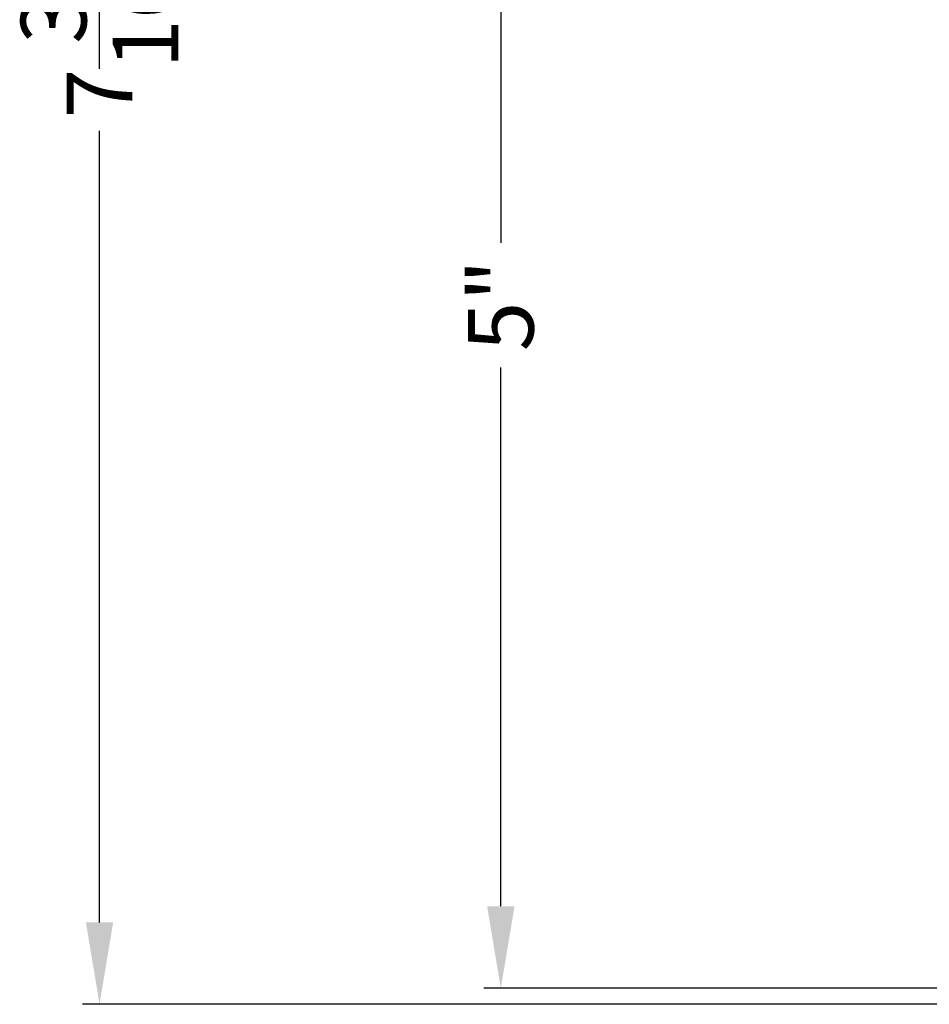
# Model space of a CAD drawing. Extents: x 68 to 136, y 0 to 44.
# Drawn here: x 122.2 to 125.5, y 27.2 to 30.8 of the extents above; entities that cross this region are included whole.
import ezdxf

# ---------------------------------------------------------------- set-up
doc = ezdxf.new("R2010")
doc.units = 0
doc.header["$LTSCALE"] = 4
doc.header["$MEASUREMENT"] = 0
doc.header["$PDMODE"] = 3
doc.layers.get('DEFPOINTS').update_dxf_attribs({"color": 3, "linetype": 'CONTINUOUS'})
doc.layers.add('DIM', color=7, linetype='CONTINUOUS')
doc.styles.get("Standard").update_dxf_attribs({"font": 'arial.ttf'})
doc.dimstyles.get("Standard").update_dxf_attribs({"dimtxt": 0.24, "dimasz": 0.3, "dimexe": 0.0625, "dimexo": 0.18, "dimgap": 0.09, "dimtad": 0, "dimdec": 4, "dimzin": 0, "dimtxsty": 'STANDARD', "dimcen": 0, "dimazin": 3, "dimtfac": 1, "dimtdec": 4, "dimtofl": 0, "dimtmove": 0, "dimatfit": 3, "dimtolj": 1, "dimtzin": 0})

# ---------------------------------------------------------------- blocks, each defined once
blk = doc.blocks.new('*D345')
at = {"layer": 'DEFPOINTS', "color": 0}
for p in [(125.6632, 32.2862), (123.9163, 27.2864), (126.036, 27.2864)]:
    blk.add_point(p, dxfattribs=at)
at = {"layer": 'DIM', "color": 0}
for p, q in [((125.4832, 32.2862), (123.8538, 32.2862)), ((123.9163, 31.9862), (123.9163, 30.0142)), ((123.9163, 27.5864), (123.9163, 29.5584)), ((125.856, 27.2864), (123.8538, 27.2864))]:
    blk.add_line(p, q, dxfattribs=at)
for points in [[(123.8663, 31.9862), (123.9663, 31.9862), (123.9163, 32.2862)], [(123.8663, 27.5864), (123.9663, 27.5864), (123.9163, 27.2864)]]:
    blk.add_solid(points, dxfattribs=at)
at = {"layer": 'DIM', "color": 0, "insert": (123.9163, 29.7863), "char_height": 0.24, "attachment_point": 5, "rotation": 90}
blk.add_mtext('\\A1;5"', dxfattribs=at)
blk = doc.blocks.new('*D346')
at = {"layer": 'DEFPOINTS', "color": 0}
for p in [(126.4357, 34.4138), (122.4472, 27.2276), (126.1193, 27.2276)]:
    blk.add_point(p, dxfattribs=at)
at = {"layer": 'DIM', "color": 0}
for p, q in [((126.2557, 34.4138), (122.3847, 34.4138)), ((122.4472, 34.1138), (122.4472, 31.2162)), ((122.4472, 27.5276), (122.4472, 30.4252)), ((125.9393, 27.2276), (122.3847, 27.2276))]:
    blk.add_line(p, q, dxfattribs=at)
for points in [[(122.3972, 34.1138), (122.4972, 34.1138), (122.4472, 34.4138)], [(122.3972, 27.5276), (122.4972, 27.5276), (122.4472, 27.2276)]]:
    blk.add_solid(points, dxfattribs=at)
at = {"layer": 'DIM', "color": 0, "insert": (122.4472, 30.8207), "char_height": 0.24, "attachment_point": 5, "rotation": 90}
blk.add_mtext('\\A1;7{\\H1.000000x;\\S3/16;}"', dxfattribs=at)

msp = doc.modelspace()

# ---------------------------------------------------------------- dimensions: what is measured, and where the dimension line sits
at = {"layer": 'DIM'}
for base, p1, p2, picture, middle in [((122.44721, 27.22757), (126.4357, 34.4138), (126.11934, 27.22757), '*D346', (122.44721, 30.82068)), ((123.91626, 27.2864), (125.66321, 32.28619), (126.03601, 27.2864), '*D345', (123.91626, 29.7863))]:
    dim = msp.add_linear_dim(base=base, p1=p1, p2=p2, angle=90, dimstyle='STANDARD', override={"dimpost": '\\X'}, dxfattribs=at)
    dim.commit()
    dim.dimension.update_dxf_attribs({"geometry": picture, "text_midpoint": middle})

doc.saveas('drawing.dxf')
